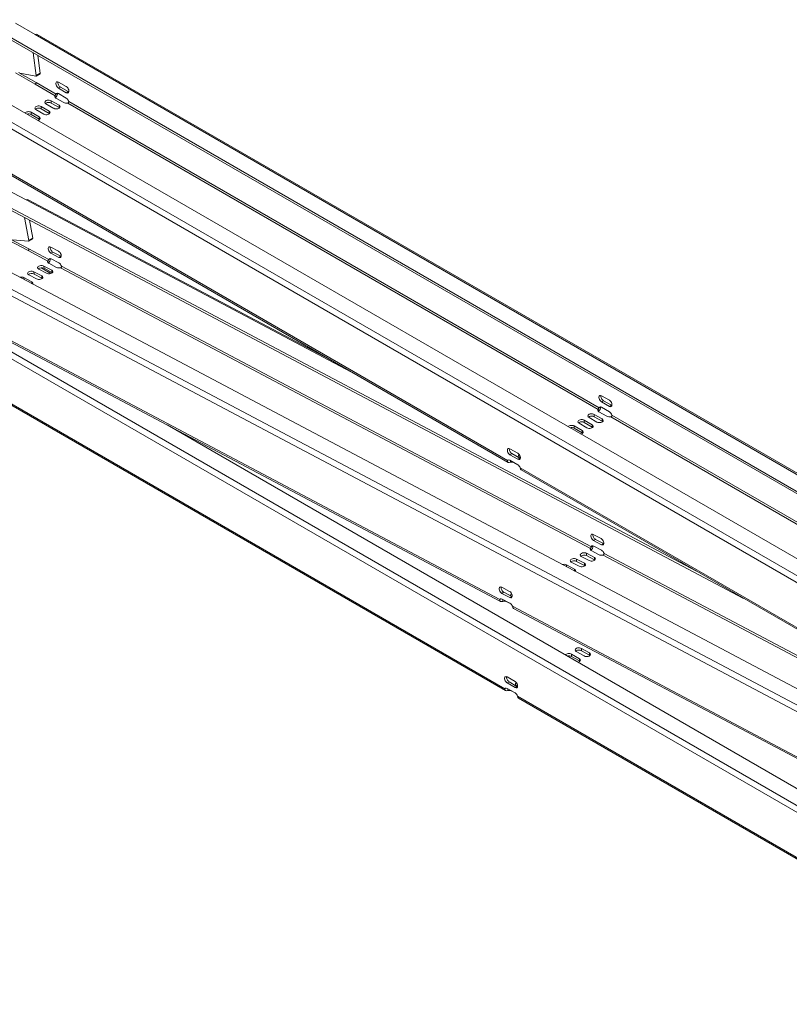
# Model space of a CAD drawing. Units: millimetres. Extents: x -1443 to 4265, y -325 to 1066.
# Drawn here: x 2881 to 3297, y 122 to 654 of the extents above; entities that cross this region are included whole.
import ezdxf

# ---------------------------------------------------------------- set-up
doc = ezdxf.new("R2010")
doc.units = ezdxf.units.MM
doc.layers.add('TANGENT EDGES', color=7, linetype='Continuous', lineweight=0)
doc.layers.add('VISIBLE', color=7, linetype='Continuous', lineweight=0)

msp = doc.modelspace()

# ---------------------------------------------------------------- linework, layer by layer
at = {"layer": 'TANGENT EDGES'}
for p, q in [((2889.25, 645.57), (3474.53, 307.65)), ((2891.93, 624.72), (2889.81, 623.49)), ((3457.05, 263.04), (2841.87, 618.21)), ((2889.25, 618.74), (2899.97, 612.55)), ((2889.78, 619.66), (2900.5, 613.47)), ((2902.86, 617.27), (2901.8, 616.66)), ((2840.28, 615.46), (3455.46, 260.28)), ((2907.1, 614.82), (2906.04, 614.21)), ((2892.47, 605.5), (2892.47, 606.72)), ((2897.86, 608.61), (2897.86, 609.84)), ((2902.1, 606.16), (2902.1, 607.39)), ((2906.8, 608.61), (3193.42, 443.13)), ((2907.33, 609.53), (3193.95, 444.05)), ((2887.08, 602.39), (2887.08, 603.61)), ((2891.32, 599.94), (2891.32, 601.16)), ((2896.71, 603.05), (2896.71, 604.27)), ((3144.45, 415.47), (2857.84, 580.95)), ((2884.38, 556.27), (3063.23, 461.61)), ((2887.86, 535.61), (2885.74, 534.39)), ((3451.65, 203.58), (2837, 528.92)), ((2885.34, 528.92), (2896.06, 523.24)), ((2885.85, 529.85), (2896.57, 524.18)), ((2898.78, 528.12), (2897.72, 527.51)), ((2835.48, 526.13), (3450.13, 200.78)), ((2903.02, 525.87), (2901.96, 525.26)), ((2888.6, 516.23), (2888.55, 517.48)), ((2892.39, 519.62), (2897.68, 516.57)), ((2893.99, 519.34), (2893.94, 520.59)), ((2898.23, 517.1), (2898.18, 518.35)), ((2902.89, 519.63), (3189.25, 368.05)), ((2903.4, 520.56), (3189.76, 368.98)), ((2883.2, 513.27), (2883.16, 514.37)), ((2887.44, 511.02), (2887.4, 512.12)), ((2892.84, 513.99), (2892.79, 515.24)), ((3455.56, 139.77), (2840.38, 494.95)), ((2838.78, 492.19), (3453.97, 137.01)), ((3140.27, 340.41), (2853.9, 491.98)), ((3142.96, 292.2), (2856.34, 457.68)), ((3196.31, 447.85), (3195.25, 447.24)), ((3200.55, 445.4), (3199.49, 444.79)), ((3185.92, 436.08), (3185.92, 437.3)), ((3191.31, 439.19), (3191.31, 440.41)), ((3195.55, 436.74), (3195.55, 437.96)), ((3200.25, 439.18), (3478.08, 278.78)), ((3200.78, 440.1), (3477.91, 280.1)), ((3180.53, 432.96), (3180.53, 434.19)), ((3184.77, 430.52), (3184.77, 431.74)), ((3190.16, 433.63), (3190.16, 434.85)), ((3145.75, 418.66), (3146.81, 419.27)), ((3149.99, 416.21), (3151.05, 416.82)), ((3437.9, 246.05), (3151.29, 411.53)), ((3191.98, 372.92), (3190.92, 372.31)), ((3196.22, 370.68), (3195.15, 370.07)), ((3181.79, 361.04), (3181.75, 362.29)), ((3187.18, 364.15), (3187.14, 365.4)), ((3191.42, 361.91), (3191.38, 363.15)), ((3196.08, 364.44), (3482.45, 212.86)), ((3196.59, 365.37), (3482.96, 213.79)), ((3176.4, 358.08), (3176.36, 359.17)), ((3180.64, 355.83), (3180.6, 356.93)), ((3186.03, 358.79), (3185.99, 360.04)), ((3141.42, 343.74), (3142.48, 344.35)), ((3145.66, 341.49), (3146.72, 342.1)), ((3144.06, 339.25), (3144.06, 339.38)), ((3433.46, 185.21), (3147.09, 336.79)), ((3184.42, 312.81), (3184.42, 314.03)), ((3179.03, 309.7), (3179.03, 310.92)), ((3183.28, 307.25), (3183.28, 308.47)), ((3188.67, 310.36), (3188.67, 311.58)), ((3144.25, 295.39), (3145.32, 296)), ((3148.5, 292.94), (3149.56, 293.55)), ((3436.41, 122.78), (3149.79, 288.26))]:
    msp.add_line(p, q, dxfattribs=at)
at = {"layer": 'VISIBLE'}
for p, q in [((3475.75, 297.76), (2859.37, 653.63)), ((2859.37, 652.4), (3475.91, 296.45)), ((2878.64, 651.69), (2889.25, 645.57)), ((3474.43, 308.47), (2890.37, 645.68)), ((2827.9, 635.46), (3486.93, 254.98)), ((2888.19, 635.76), (2889.81, 623.49)), ((2890.66, 634.34), (2891.93, 624.72)), ((2878.64, 624.87), (2889.25, 618.74)), ((2889.57, 623.18), (2880.84, 624.68)), ((2881.18, 624.62), (2889.78, 619.66)), ((2891.83, 624.42), (2889.71, 623.2)), ((2901.8, 619.93), (2906.04, 617.48)), ((2902.86, 617.27), (2907.1, 614.82)), ((2899.97, 612.55), (2899.97, 611.71)), ((2901.23, 613.89), (2900.5, 613.47)), ((2906.04, 614.21), (2901.8, 616.66)), ((2901.8, 613.7), (2906.04, 611.25)), ((2892.47, 606.72), (2896.71, 604.27)), ((2899.27, 605.75), (2895.03, 608.2)), ((2897.86, 609.84), (2902.1, 607.39)), ((2902.1, 606.16), (2897.86, 608.61)), ((2904.66, 608.87), (2900.42, 611.32)), ((2887.08, 603.61), (2891.32, 601.16)), ((2891.32, 599.94), (2887.08, 602.39)), ((2893.88, 602.64), (2889.64, 605.09)), ((2896.71, 603.05), (2892.47, 605.5)), ((3144.8, 414.51), (2858.42, 579.85)), ((3246.5, 355.79), (2854.52, 563.27)), ((2854.57, 562.02), (3272.02, 341.06)), ((2873.78, 561.88), (2884.38, 556.27)), ((2885.5, 556.39), (3048.51, 470.1)), ((2823.05, 545.11), (3481.51, 196.58)), ((2883.52, 546.7), (2885.74, 534.39)), ((2886.11, 545.33), (2887.86, 535.61)), ((2874.75, 534.53), (2885.34, 528.92)), ((2875.25, 535.46), (2885.85, 529.85)), ((2885.53, 534.04), (2877.02, 534.77)), ((2887.76, 535.29), (2885.64, 534.06)), ((2897.6, 530.84), (2901.84, 528.59)), ((2901.96, 525.26), (2897.72, 527.51)), ((2898.78, 528.12), (2903.02, 525.87)), ((2896.06, 523.24), (2896.09, 522.4)), ((2900.74, 519.83), (2896.51, 522.07)), ((2897.37, 524.64), (2896.57, 524.18)), ((2897.83, 524.49), (2902.07, 522.25)), ((2888.55, 517.48), (2892.79, 515.24)), ((2892.84, 513.99), (2888.6, 516.23)), ((2895.35, 516.71), (2891.12, 518.96)), ((2893.94, 520.59), (2898.18, 518.35)), ((2898.23, 517.1), (2893.99, 519.34)), ((2898.39, 516.92), (2896.42, 518.05)), ((2883.16, 514.37), (2887.4, 512.12)), ((2889.96, 513.6), (2885.73, 515.85)), ((2854.55, 490.85), (3140.69, 339.4)), ((3143.31, 291.24), (2856.93, 456.58)), ((3195.25, 450.5), (3199.49, 448.05)), ((3199.49, 444.79), (3195.25, 447.24)), ((3196.31, 447.85), (3200.55, 445.4)), ((3193.42, 443.13), (3193.42, 442.91)), ((3193.42, 442.91), (3193.42, 442.29)), ((3198.11, 439.44), (3193.87, 441.89)), ((3194.14, 444.16), (3193.95, 444.05)), ((3194.68, 444.47), (3194.14, 444.16)), ((3195.25, 444.28), (3199.49, 441.83)), ((3185.92, 437.3), (3190.16, 434.85)), ((3192.72, 436.33), (3188.48, 438.78)), ((3191.31, 440.41), (3195.55, 437.96)), ((3195.55, 436.74), (3191.31, 439.19)), ((2960.61, 434.72), (3485.43, 131.71)), ((3180.53, 434.19), (3184.77, 431.74)), ((3184.77, 430.52), (3180.53, 432.96)), ((3187.33, 433.22), (3183.09, 435.67)), ((3190.16, 433.63), (3185.92, 436.08)), ((3145.75, 421.93), (3149.99, 419.48)), ((3144.45, 415.47), (3145.18, 415.89)), ((3149.99, 416.21), (3145.75, 418.66)), ((3145.75, 415.7), (3149.99, 413.25)), ((3146.04, 414.55), (3146.04, 415.53)), ((3146.81, 419.27), (3151.05, 416.82)), ((3438.25, 245.09), (3151.87, 410.43)), ((3190.8, 375.64), (3195.04, 373.4)), ((3195.15, 370.07), (3190.92, 372.31)), ((3191.98, 372.92), (3196.22, 370.68)), ((3189.25, 368.05), (3189.26, 367.83)), ((3189.26, 367.83), (3189.28, 367.21)), ((3189.95, 369.09), (3189.76, 368.98)), ((3190.57, 369.45), (3189.95, 369.09)), ((3191.02, 369.3), (3195.26, 367.05)), ((3181.75, 362.29), (3185.99, 360.04)), ((3188.55, 361.52), (3184.31, 363.77)), ((3187.14, 365.4), (3191.38, 363.15)), ((3191.42, 361.91), (3187.18, 364.15)), ((3193.94, 364.63), (3189.7, 366.88)), ((3176.36, 359.17), (3180.6, 356.93)), ((3183.16, 358.41), (3178.92, 360.65)), ((3186.03, 358.79), (3181.79, 361.04)), ((3141.3, 347.07), (3145.54, 344.82)), ((3140.27, 340.41), (3141.07, 340.87)), ((3145.66, 341.49), (3141.42, 343.74)), ((3141.52, 340.72), (3145.76, 338.47)), ((3141.89, 340.47), (3141.88, 340.53)), ((3141.92, 339.45), (3141.89, 340.47)), ((3142.48, 344.35), (3146.72, 342.1)), ((3146.3, 338.07), (3144.06, 339.25)), ((3147.75, 335.66), (3433.88, 184.2)), ((3184.42, 314.03), (3188.67, 311.58)), ((3179.03, 310.92), (3183.28, 308.47)), ((3183.28, 307.25), (3179.03, 309.7)), ((3185.84, 309.95), (3181.59, 312.4)), ((3188.67, 310.36), (3184.42, 312.81)), ((3144.25, 298.66), (3148.5, 296.21)), ((3142.96, 292.2), (3143.69, 292.62)), ((3148.5, 292.94), (3144.25, 295.39)), ((3145.32, 296), (3149.56, 293.55)), ((3144.25, 292.43), (3148.5, 289.98)), ((3144.55, 291.28), (3144.55, 292.26)), ((3436.76, 121.82), (3150.38, 287.16))]:
    msp.add_line(p, q, dxfattribs=at)
for centre, major_axis, ratio, start_param, end_param in [((2889.25, 643.73), (1.13, 1.95), 0.57735, 0, 0.785398), ((2880.73, 625.14), (0.25, -0.433), 0.57735, -2.019073, -0.448277), ((2889.46, 623.63), (0.25, -0.433), 0.57735, -0.448277, 0), ((2889.46, 623.63), (0.25, -0.433), 0.57735, 0, 0.947987), ((2891.58, 624.85), (0.25, -0.433), 0.57735, 0, 0.947987), ((2889.25, 619.36), (0.375, 0.65), 0.57735, 3.926991, 5.497787), ((2901.8, 618.29), (-1, 1.73), 0.57735, 0, 2.356194), ((2901.8, 618.29), (-1, 1.73), 0.57735, -0.785398, 0), ((2902.86, 618.91), (-1, 1.73), 0.57735, 0.55899, 2.356194), ((2906.04, 615.84), (-1, 1.73), 0.57735, 3.141593, 5.497787), ((2901.83, 612.13), (-2, 0), 0.57735, -0.373278, 0), ((2901.83, 612.13), (-2, 0), 0.57735, 0, 0.785398), ((2901.8, 612.07), (-1, 1.73), 0.57735, 0, 0.373278), ((2901.8, 612.07), (-1, 1.73), 0.57735, -0.785398, 0), ((2906.04, 615.84), (-1, 1.73), 0.57735, 2.356194, 3.141593), ((2907.1, 616.46), (-1, 1.73), 0.57735, 2.356194, 2.582603), ((2891.05, 605.91), (-2, 0), 0.57735, -2.356194, 0), ((2896.44, 609.02), (-2, 0), 0.57735, -2.356194, 0), ((2896.44, 609.02), (-2, 0), 0.57735, 0, 0.785398), ((2896.44, 607.8), (-2, 0), 0.57735, -2.356194, -0.55899), ((2900.69, 606.57), (-2, 0), 0.57735, 0.785398, 3.141593), ((2900.69, 606.57), (-2, 0), 0.57735, -3.141593, -2.356194), ((2906.07, 609.68), (-2, 0), 0.57735, 0.785398, 1.944074), ((2906.04, 609.62), (-1, 1.73), 0.57735, 4.339111, 5.497787), ((2885.66, 602.8), (-2, 0), 0.57735, -2.356194, -0.35542), ((2885.66, 601.57), (-2, 0), 0.57735, -2.356194, -1.12504), ((2891.05, 605.91), (-2, 0), 0.57735, 0, 0.785398), ((2891.05, 604.68), (-2, 0), 0.57735, -2.356194, -0.55899), ((2889.91, 600.35), (-2, 0), 0.57735, -3.141593, -2.356194), ((2895.3, 603.46), (-2, 0), 0.57735, 0.785398, 3.141593), ((2895.3, 603.46), (-2, 0), 0.57735, -3.141593, -2.356194), ((2895.3, 602.23), (-2, 0), 0.57735, -2.582603, -2.356194), ((2900.69, 605.35), (-2, 0), 0.57735, -2.582603, -2.356194), ((2889.91, 600.35), (-2, 0), 0.57735, 1.926216, 3.141593), ((2889.91, 599.12), (-2, 0), 0.57735, -2.582603, -2.356194), ((2884.44, 554.4), (1.05, 1.99), 0.600848, 0, 0.763728), ((2885.39, 534.5), (0.25, -0.433), 0.57735, -0.382812, 0), ((2885.39, 534.5), (0.25, -0.433), 0.57735, 0, 1.013451), ((2887.51, 535.72), (0.25, -0.433), 0.57735, 0, 1.013451), ((2885.32, 529.54), (-0.351, -0.663), 0.600848, 0.763728, 2.334524), ((2897.66, 529.17), (1, -1.73), 0.57735, -3.141593, -0.743823), ((2897.66, 529.17), (1, -1.73), 0.57735, -3.885415, -3.141593), ((2898.72, 529.78), (1, -1.73), 0.57735, -2.582603, -0.743823), ((2901.9, 526.93), (1, -1.73), 0.57735, 0, 2.39777), ((2897.92, 522.89), (2, 0.07), 0.552855, 2.748374, 3.141593), ((2897.92, 522.89), (2, 0.07), 0.552855, 3.141593, 3.90705), ((2897.89, 522.82), (1, -1.73), 0.57735, -3.141593, -2.726739), ((2897.89, 522.82), (1, -1.73), 0.57735, -3.885415, -3.141593), ((2901.9, 526.93), (1, -1.73), 0.57735, -0.743823, 0), ((2902.12, 520.58), (1, -1.73), 0.57735, 1.239094, 2.39777), ((2902.96, 527.54), (1, -1.73), 0.57735, -0.743823, -0.55899), ((2887.14, 516.66), (2, 0.07), 0.552855, 0.765457, 3.141593), ((2887.14, 516.66), (2, 0.07), 0.552855, 3.141593, 3.90705), ((2887.18, 515.41), (2, 0.07), 0.552855, 0.765457, 2.540905), ((2892.53, 519.77), (2, 0.07), 0.552855, 0.765457, 3.141593), ((2892.53, 519.77), (2, 0.07), 0.552855, 3.141593, 3.90705), ((2892.57, 518.53), (2, 0.07), 0.552855, 0.765457, 2.540905), ((2896.77, 517.53), (2, 0.07), 0.552855, 3.90705, 6.283185), ((2896.77, 517.53), (2, 0.07), 0.552855, 0, 0.765457), ((2896.81, 516.28), (2, 0.07), 0.552855, 0.600688, 0.765457), ((2902.16, 520.64), (2, 0.07), 0.552855, 3.90705, 5.065726), ((2881.75, 513.55), (2, 0.07), 0.552855, 0.765457, 2.020113), ((2885.99, 511.31), (2, 0.07), 0.552855, 0, 0.765457), ((2885.99, 511.31), (2, 0.07), 0.552855, 5.793986, 6.283185), ((2891.38, 514.42), (2, 0.07), 0.552855, 3.90705, 6.283185), ((2891.38, 514.42), (2, 0.07), 0.552855, 0, 0.765457), ((2891.42, 513.17), (2, 0.07), 0.552855, 0.600688, 0.765457), ((3195.25, 448.87), (-1, 1.73), 0.57735, 0, 2.356194), ((3195.25, 448.87), (-1, 1.73), 0.57735, -0.785398, 0), ((3196.31, 449.48), (-1, 1.73), 0.57735, 0.55899, 2.356194), ((3199.49, 446.42), (-1, 1.73), 0.57735, 3.141593, 5.497787), ((3195.28, 442.71), (-2, 0), 0.57735, -0.373278, 0), ((3195.28, 442.71), (-2, 0), 0.57735, 0, 0.785398), ((3195.25, 442.65), (-1, 1.73), 0.57735, 0, 0.373278), ((3195.25, 442.65), (-1, 1.73), 0.57735, -0.785398, 0), ((3199.49, 446.42), (-1, 1.73), 0.57735, 2.356194, 3.141593), ((3199.49, 440.2), (-1, 1.73), 0.57735, 4.339111, 5.497787), ((3200.55, 447.03), (-1, 1.73), 0.57735, 2.356194, 2.582603), ((3184.5, 436.48), (-2, 0), 0.57735, -2.356194, 0), ((3184.5, 436.48), (-2, 0), 0.57735, 0, 0.785398), ((3184.5, 435.26), (-2, 0), 0.57735, -2.356194, -0.55899), ((3189.89, 439.6), (-2, 0), 0.57735, -2.356194, 0), ((3189.89, 439.6), (-2, 0), 0.57735, 0, 0.785398), ((3189.89, 438.37), (-2, 0), 0.57735, -2.356194, -0.55899), ((3194.13, 437.15), (-2, 0), 0.57735, 0.785398, 3.141593), ((3194.13, 437.15), (-2, 0), 0.57735, 3.141593, 3.926991), ((3194.13, 435.92), (-2, 0), 0.57735, -2.582603, -2.356194), ((3199.52, 440.26), (-2, 0), 0.57735, 0.785398, 1.944074), ((3179.11, 433.37), (-2, 0), 0.57735, -2.356194, -0.35542), ((3179.11, 432.15), (-2, 0), 0.57735, -2.356194, -1.12504), ((3183.35, 430.92), (-2, 0), 0.57735, 1.926216, 3.141593), ((3183.35, 430.92), (-2, 0), 0.57735, -3.141593, -2.356194), ((3188.74, 434.04), (-2, 0), 0.57735, 0.785398, 3.141593), ((3188.74, 434.04), (-2, 0), 0.57735, -3.141593, -2.356194), ((3188.74, 432.81), (-2, 0), 0.57735, -2.582603, -2.356194), ((3183.35, 429.7), (-2, 0), 0.57735, -2.582603, -2.356194), ((3145.75, 420.29), (-1, 1.73), 0.57735, 0, 2.356194), ((3145.75, 420.29), (-1, 1.73), 0.57735, -0.785398, 0), ((3146.81, 420.9), (-1, 1.73), 0.57735, 0.55899, 2.356194), ((3145.75, 414.07), (-1, 1.73), 0.57735, 0, 0.373278), ((3145.75, 414.07), (-1, 1.73), 0.57735, -0.785398, 0), ((3149.99, 417.84), (-1, 1.73), 0.57735, 3.141593, 5.497787), ((3149.99, 417.84), (-1, 1.73), 0.57735, 2.356194, 3.141593), ((3152.16, 417.81), (-2, 0), 0.57735, -0.840874, 0), ((3152.16, 417.81), (-2, 0), 0.57735, 0, 0.785398), ((3152.16, 416.59), (-2, 0), 0.57735, -1.135501, -0.55899), ((3151.05, 418.46), (-1, 1.73), 0.57735, 2.356194, 2.582603), ((3146.77, 413.48), (-2, 0), 0.57735, -2.356194, -1.197519), ((3149.99, 411.62), (-1, 1.73), 0.57735, 4.339111, 5.497787), ((3190.86, 373.98), (1, -1.73), 0.57735, -3.141593, -0.743823), ((3190.86, 373.98), (1, -1.73), 0.57735, -3.885415, -3.141593), ((3191.92, 374.59), (1, -1.73), 0.57735, -2.582603, -0.743823), ((3195.1, 371.73), (1, -1.73), 0.57735, 0, 2.39777), ((3191.12, 367.69), (2, 0.07), 0.552855, 2.748374, 3.141593), ((3191.12, 367.69), (2, 0.07), 0.552855, 3.141593, 3.90705), ((3191.08, 367.63), (1, -1.73), 0.57735, -3.141593, -2.726739), ((3191.08, 367.63), (1, -1.73), 0.57735, -3.885415, -3.141593), ((3195.1, 371.73), (1, -1.73), 0.57735, -0.743823, 0), ((3195.32, 365.39), (1, -1.73), 0.57735, 1.239094, 2.39777), ((3196.16, 372.35), (1, -1.73), 0.57735, -0.743823, -0.55899), ((3180.34, 361.47), (2, 0.07), 0.552855, 0.765457, 3.141593), ((3185.73, 364.58), (2, 0.07), 0.552855, 0.765457, 3.141593), ((3185.73, 364.58), (2, 0.07), 0.552855, 3.141593, 3.90705), ((3185.77, 363.33), (2, 0.07), 0.552855, 0.765457, 2.540905), ((3189.96, 362.34), (2, 0.07), 0.552855, 3.90705, 6.283185), ((3189.96, 362.34), (2, 0.07), 0.552855, 0, 0.765457), ((3190.01, 361.09), (2, 0.07), 0.552855, 0.600688, 0.765457), ((3195.35, 365.45), (2, 0.07), 0.552855, 3.90705, 5.065726), ((3174.95, 358.36), (2, 0.07), 0.552855, 0.765457, 2.020113), ((3180.34, 361.47), (2, 0.07), 0.552855, 3.141593, 3.90705), ((3180.38, 360.22), (2, 0.07), 0.552855, 0.765457, 2.540905), ((3179.18, 356.11), (2, 0.07), 0.552855, 0, 0.765457), ((3184.57, 359.23), (2, 0.07), 0.552855, 3.90705, 6.283185), ((3184.57, 359.23), (2, 0.07), 0.552855, 0, 0.765457), ((3184.62, 357.98), (2, 0.07), 0.552855, 0.600688, 0.765457), ((3179.18, 356.11), (2, 0.07), 0.552855, 5.793986, 6.283185), ((3141.36, 345.4), (1, -1.73), 0.57735, -3.141593, -0.743823), ((3141.36, 345.4), (1, -1.73), 0.57735, -3.885415, -3.141593), ((3142.42, 346.01), (1, -1.73), 0.57735, -2.582603, -0.743823), ((3141.58, 339.05), (1, -1.73), 0.57735, -3.141593, -2.726739), ((3141.58, 339.05), (1, -1.73), 0.57735, -3.885415, -3.141593), ((3145.6, 343.16), (1, -1.73), 0.57735, 0, 2.39777), ((3145.6, 343.16), (1, -1.73), 0.57735, -0.743823, 0), ((3148, 342.8), (2, 0.07), 0.552855, 2.274057, 3.141593), ((3148, 342.8), (2, 0.07), 0.552855, 3.141593, 3.404949), ((3148.04, 341.55), (2, 0.07), 0.552855, 2.093867, 2.429732), ((3146.66, 343.77), (1, -1.73), 0.57735, -0.743823, -0.55899), ((3142.65, 338.44), (2, 0.07), 0.552855, 0.765457, 1.924133), ((3145.82, 336.81), (1, -1.73), 0.57735, 1.239094, 2.39777), ((3183.01, 313.22), (-2, 0), 0.57735, -2.356194, 0), ((3177.62, 310.11), (-2, 0), 0.57735, -2.356194, -0.35542), ((3177.62, 308.88), (-2, 0), 0.57735, -2.356194, -1.12504), ((3183.01, 313.22), (-2, 0), 0.57735, 0, 0.785398), ((3183.01, 311.99), (-2, 0), 0.57735, -2.356194, -0.55899), ((3181.86, 307.66), (-2, 0), 0.57735, -3.141593, -2.356194), ((3187.25, 310.77), (-2, 0), 0.57735, 0.785398, 3.141593), ((3187.25, 310.77), (-2, 0), 0.57735, -3.141593, -2.356194), ((3187.25, 309.54), (-2, 0), 0.57735, -2.582603, -2.356194), ((3181.86, 307.66), (-2, 0), 0.57735, 1.926216, 3.141593), ((3181.86, 306.43), (-2, 0), 0.57735, -2.582603, -2.356194), ((3144.25, 297.02), (-1, 1.73), 0.57735, 0, 2.356194), ((3144.25, 297.02), (-1, 1.73), 0.57735, -0.785398, 0), ((3145.32, 297.64), (-1, 1.73), 0.57735, 0.55899, 2.356194), ((3144.25, 290.8), (-1, 1.73), 0.57735, 0, 0.373278), ((3144.25, 290.8), (-1, 1.73), 0.57735, -0.785398, 0), ((3148.5, 294.57), (-1, 1.73), 0.57735, 3.141593, 5.497787), ((3148.5, 294.57), (-1, 1.73), 0.57735, 2.356194, 3.141593), ((3150.67, 294.55), (-2, 0), 0.57735, -0.840874, 0), ((3150.67, 294.55), (-2, 0), 0.57735, 0, 0.785398), ((3150.67, 293.32), (-2, 0), 0.57735, -1.135501, -0.55899), ((3149.56, 295.19), (-1, 1.73), 0.57735, 2.356194, 2.582603), ((3145.28, 290.21), (-2, 0), 0.57735, -2.356194, -1.197519), ((3148.5, 288.35), (-1, 1.73), 0.57735, 4.339111, 5.497787)]:
    msp.add_ellipse(centre, major_axis=major_axis, ratio=ratio, start_param=start_param, end_param=end_param, dxfattribs=at)
for points in [[(2900.5, 613.47), (2900.42, 613.37), (2900.23, 613.01), (2900.02, 612.67), (2899.97, 612.55)], [(2906.8, 608.61), (2907.01, 608.64), (2907.38, 608.89), (2907.41, 609.33), (2907.33, 609.53)], [(2896.57, 524.18), (2896.49, 524.06), (2896.31, 523.7), (2896.11, 523.36), (2896.06, 523.24)], [(2902.89, 519.63), (2903.1, 519.66), (2903.46, 519.92), (2903.48, 520.37), (2903.4, 520.56)], [(3193.95, 444.05), (3193.87, 443.94), (3193.68, 443.59), (3193.47, 443.25), (3193.42, 443.13)], [(3200.25, 439.18), (3200.46, 439.21), (3200.83, 439.46), (3200.86, 439.91), (3200.78, 440.1)], [(3144.8, 414.51), (3144.5, 414.68), (3144.37, 415.06), (3144.45, 415.47)], [(3146.04, 414.55), (3145.57, 414.37), (3145.1, 414.33), (3144.8, 414.51)], [(3151.29, 411.53), (3151.36, 411.03), (3151.57, 410.6), (3151.87, 410.43)], [(3189.76, 368.98), (3189.69, 368.87), (3189.51, 368.51), (3189.31, 368.17), (3189.25, 368.05)], [(3196.08, 364.44), (3196.29, 364.47), (3196.66, 364.73), (3196.67, 365.17), (3196.59, 365.37)], [(3141.6, 340.68), (3141.52, 340.68), (3141.44, 340.7), (3141.39, 340.72)], [(3141.92, 339.45), (3141.46, 339.27), (3141, 339.23), (3140.69, 339.4)], [(3143.31, 291.24), (3143, 291.42), (3142.88, 291.79), (3142.96, 292.2)], [(3144.55, 291.28), (3144.08, 291.1), (3143.61, 291.07), (3143.31, 291.24)], [(3149.79, 288.26), (3149.87, 287.76), (3150.07, 287.33), (3150.38, 287.16)]]:
    msp.add_open_spline(points, degree=3, dxfattribs=at)
for points, knots in [([(2901.5, 613.83), (2901.4, 613.46), (2901.22, 613.01), (2900.73, 612.16), (2900.43, 611.78), (2900.16, 611.5)], [0.0784469, 0.0784469, 0.0784469, 0.0784469, 0.4121204, 0.4121204, 0.7457939, 0.7457939, 0.7457939, 0.7457939]), ([(2897.59, 524.59), (2897.51, 524.19), (2897.34, 523.71), (2896.86, 522.84), (2896.58, 522.46), (2896.31, 522.19)], [0.0616047, 0.0616047, 0.0616047, 0.0616047, 0.4121204, 0.4121204, 0.7364856, 0.7364856, 0.7364856, 0.7364856]), ([(3194.95, 444.41), (3194.85, 444.04), (3194.67, 443.59), (3194.18, 442.74), (3193.88, 442.35), (3193.61, 442.08)], [0.0784469, 0.0784469, 0.0784469, 0.0784469, 0.4121204, 0.4121204, 0.7457939, 0.7457939, 0.7457939, 0.7457939]), ([(3190.79, 369.4), (3190.7, 369), (3190.53, 368.52), (3190.06, 367.65), (3189.77, 367.27), (3189.51, 367)], [0.0616047, 0.0616047, 0.0616047, 0.0616047, 0.4121204, 0.4121204, 0.7364856, 0.7364856, 0.7364856, 0.7364856]), ([(3140.69, 339.4), (3140.68, 339.4), (3140.67, 339.41), (3140.34, 339.59), (3140.2, 339.98), (3140.27, 340.41)], [0.4010683, 0.4010683, 0.4010683, 0.4010683, 0.4121204, 0.4121204, 0.8242407, 0.8242407, 0.8242407, 0.8242407]), ([(3141.39, 340.72), (3141.38, 340.73), (3141.34, 340.75), (3141.31, 340.78), (3141.3, 340.82)], [0.4010683, 0.4010683, 0.4010683, 0.4010683, 0.4121204, 0.5697853, 0.5697853, 0.5697853, 0.5697853]), ([(3147.09, 336.79), (3147.19, 336.29), (3147.41, 335.85), (3147.73, 335.67), (3147.74, 335.66), (3147.75, 335.66)], [0, 0, 0, 0, 0.4121204, 0.4121204, 0.4231724, 0.4231724, 0.4231724, 0.4231724])]:
    msp.add_open_spline(points, degree=3, knots=knots, dxfattribs=at)

doc.saveas('drawing.dxf')
